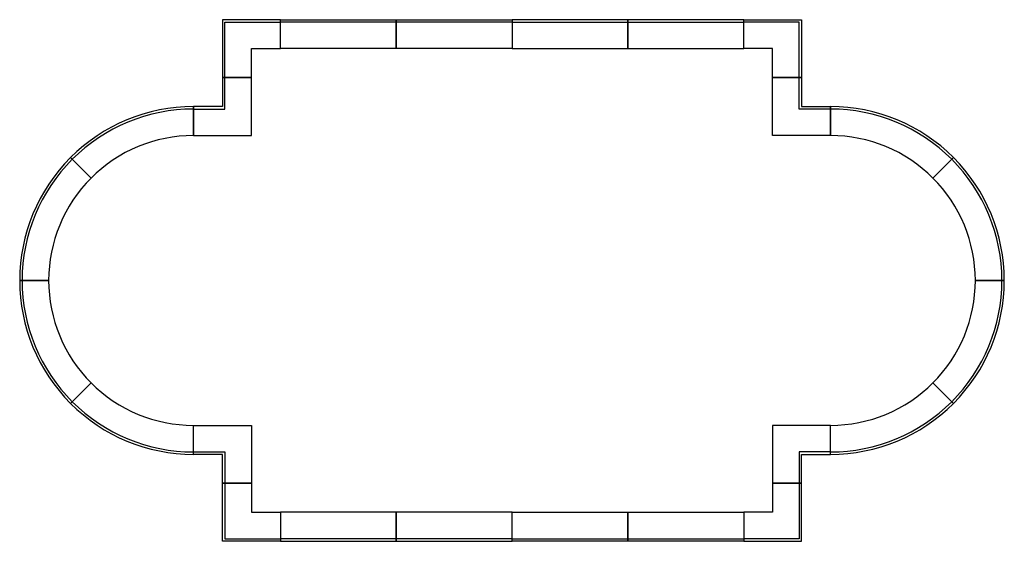
# Model space of a CAD drawing. Extents: x 218 to 422, y -388 to -280.
import ezdxf

# ---------------------------------------------------------------- set-up
doc = ezdxf.new("R2010")
doc.units = 0
doc.header["$MEASUREMENT"] = 0
doc.layers.add('OBJECT', color=7, linetype='CONTINUOUS')

msp = doc.modelspace()

# ---------------------------------------------------------------- linework, layer by layer
at = {"layer": 'OBJECT'}
for p, q in [((260.41, -292.31), (260.41, -280.81)), ((260.41, -280.81), (271.91, -280.81)), ((295.91, -280.81), (271.91, -280.81)), ((319.91, -280.81), (295.91, -280.81)), ((319.91, -280.81), (343.91, -280.81)), ((343.91, -280.81), (367.91, -280.81)), ((379.41, -280.81), (367.91, -280.81)), ((379.41, -292.31), (379.41, -280.81)), ((260.41, -298.81), (260.41, -292.31)), ((379.41, -298.81), (379.41, -292.31)), ((253.91, -304.31), (253.91, -298.31)), ((253.91, -298.81), (260.41, -298.81)), ((385.91, -298.81), (379.41, -298.81)), ((385.91, -304.31), (385.91, -298.31)), ((228.45, -308.86), (232.69, -313.1)), ((232.69, -313.1), (228.45, -308.86)), ((407.12, -313.1), (411.36, -308.86)), ((411.36, -308.86), (407.12, -313.1)), ((217.91, -334.31), (223.91, -334.31)), ((223.91, -334.31), (217.91, -334.31)), ((421.91, -334.31), (415.91, -334.31)), ((415.91, -334.31), (421.91, -334.31)), ((232.69, -355.53), (228.45, -359.77)), ((228.45, -359.77), (232.69, -355.53)), ((411.36, -359.77), (407.12, -355.53)), ((407.12, -355.53), (411.36, -359.77)), ((253.91, -370.31), (253.91, -364.31)), ((385.91, -370.31), (385.91, -364.31)), ((253.91, -369.81), (260.41, -369.81)), ((260.41, -369.81), (260.41, -376.31)), ((379.41, -369.81), (379.41, -376.31)), ((385.91, -369.81), (379.41, -369.81)), ((260.41, -376.31), (260.41, -387.81)), ((379.41, -376.31), (379.41, -387.81)), ((260.41, -387.81), (271.91, -387.81)), ((295.91, -387.81), (271.91, -387.81)), ((319.91, -387.81), (295.91, -387.81)), ((319.91, -387.81), (343.91, -387.81)), ((343.91, -387.81), (367.91, -387.81)), ((379.41, -387.81), (367.91, -387.81))]:
    msp.add_line(p, q, dxfattribs=at)
for points in [[(265.91, -280.31), (259.91, -280.31), (259.91, -292.31), (265.91, -292.31), (265.91, -286.31), (271.91, -286.31), (271.91, -280.31), (259.91, -280.31)], [(373.91, -280.31), (379.91, -280.31), (379.91, -292.31), (373.91, -292.31), (373.91, -286.31), (367.91, -286.31), (367.91, -280.31), (379.91, -280.31)], [(259.91, -304.31), (265.91, -304.31), (265.91, -292.31), (259.91, -292.31), (259.91, -298.31), (253.91, -298.31), (253.91, -304.31), (265.91, -304.31)], [(379.91, -304.31), (373.91, -304.31), (373.91, -292.31), (379.91, -292.31), (379.91, -298.31), (385.91, -298.31), (385.91, -304.31), (373.91, -304.31)], [(259.91, -364.31), (265.91, -364.31), (265.91, -376.31), (259.91, -376.31), (259.91, -370.31), (253.91, -370.31), (253.91, -364.31), (265.91, -364.31)], [(379.91, -364.31), (373.91, -364.31), (373.91, -376.31), (379.91, -376.31), (379.91, -370.31), (385.91, -370.31), (385.91, -364.31), (373.91, -364.31)], [(265.91, -388.31), (259.91, -388.31), (259.91, -376.31), (265.91, -376.31), (265.91, -382.31), (271.91, -382.31), (271.91, -388.31), (259.91, -388.31)], [(373.91, -388.31), (379.91, -388.31), (379.91, -376.31), (373.91, -376.31), (373.91, -382.31), (367.91, -382.31), (367.91, -388.31), (379.91, -388.31)]]:
    msp.add_lwpolyline(points, dxfattribs=at)
for points in [[(295.91, -280.31), (295.91, -286.31), (271.91, -286.31), (271.91, -280.31)], [(319.91, -280.31), (319.91, -286.31), (295.91, -286.31), (295.91, -280.31)], [(319.91, -280.31), (319.91, -286.31), (343.91, -286.31), (343.91, -280.31)], [(343.91, -280.31), (343.91, -286.31), (367.91, -286.31), (367.91, -280.31)], [(295.91, -388.31), (295.91, -382.31), (271.91, -382.31), (271.91, -388.31)], [(319.91, -388.31), (319.91, -382.31), (295.91, -382.31), (295.91, -388.31)], [(319.91, -388.31), (319.91, -382.31), (343.91, -382.31), (343.91, -388.31)], [(343.91, -388.31), (343.91, -382.31), (367.91, -382.31), (367.91, -388.31)]]:
    msp.add_lwpolyline(points, close=True, dxfattribs=at)
for centre, radius, start, end in [((253.91, -334.31), 36, 90, 135), ((253.91, -334.31), 35.5, 90, 135), ((385.91, -334.31), 36, 45, 90), ((385.91, -334.31), 35.5, 45, 90), ((253.91, -334.31), 30, 90, 135), ((385.91, -334.31), 30, 45, 90), ((253.91, -334.31), 36, 135, 180), ((253.91, -334.31), 35.5, 135, 180), ((385.91, -334.31), 35.5, 0, 45), ((385.91, -334.31), 36, 0, 45), ((385.91, -334.31), 36, 0, 45), ((253.91, -334.31), 30, 135, 180), ((385.91, -334.31), 30, 0, 45), ((253.91, -334.31), 36, 180, 225), ((253.91, -334.31), 35.5, 180, 225), ((253.91, -334.31), 30, 180, 225), ((385.91, -334.31), 30, 315, 0), ((385.91, -334.31), 35.5, 315, 0), ((385.91, -334.31), 36, 315, 0), ((253.91, -334.31), 30, 225, 270), ((385.91, -334.31), 30, 270, 315), ((253.91, -334.31), 36, 225, 270), ((253.91, -334.31), 35.5, 225, 270), ((385.91, -334.31), 35.5, 270, 315), ((385.91, -334.31), 36, 270, 315)]:
    msp.add_arc(centre, radius, start, end, dxfattribs=at)

doc.saveas('drawing.dxf')
